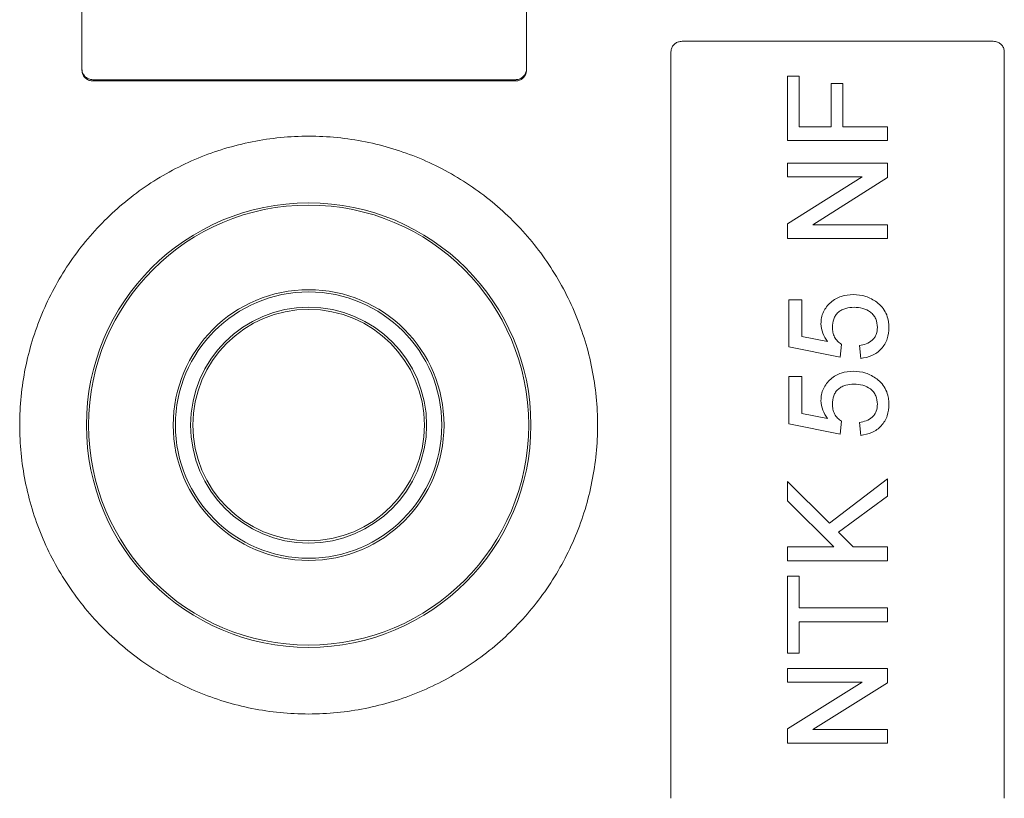
# Model space of a CAD drawing. Units: millimetres. Extents: x 0 to 420, y 0 to 297.
# Drawn here: x 241 to 275, y 77 to 104 of the extents above; entities that cross this region are included whole.
import ezdxf

# ---------------------------------------------------------------- set-up
doc = ezdxf.new("R2010")
doc.units = ezdxf.units.MM
doc.linetypes.add('SLD-Durchgehend', pattern=[0])

msp = doc.modelspace()

# ---------------------------------------------------------------- linework, layer by layer
at = {"color": 7, "linetype": 'SLD-Durchgehend', "lineweight": 15}
for p, q in [((243.27231, 102.67691), (243.27231, 130.98774)), ((258.65692, 102.67691), (258.65692, 130.98774)), ((264.04154, 103.63741), (274.81077, 103.63741)), ((263.65692, 77.43592), (263.65692, 103.27156)), ((275.19538, 77.43592), (275.19538, 103.27156)), ((243.27231, 102.63359), (243.27231, 102.67691)), ((258.65692, 102.67691), (258.65692, 102.63359)), ((243.65692, 102.30834), (258.27231, 102.30834)), ((243.65692, 102.26503), (258.27231, 102.26503))]:
    msp.add_line(p, q, dxfattribs=at)
at = {"color": 8, "linetype": 'SLD-Durchgehend', "lineweight": 0}
for p, q in [((243.65692, 102.30834), (243.65692, 102.26503)), ((258.27231, 102.26503), (258.27231, 102.30834)), ((267.69538, 102.4331), (268.09479, 102.4331)), ((267.69538, 102.4331), (267.69538, 100.20401)), ((268.09479, 102.4331), (268.09479, 100.6782)), ((269.20426, 102.17759), (269.60367, 102.17759)), ((269.20426, 102.17759), (269.20426, 100.6782)), ((269.60367, 102.17759), (269.60367, 100.6782)), ((268.09479, 100.6782), (269.20426, 100.6782)), ((269.60367, 100.6782), (271.15692, 100.6782)), ((271.15692, 100.6782), (271.15692, 100.20401)), ((271.15692, 100.20401), (267.69538, 100.20401)), ((267.69538, 99.42529), (271.15692, 99.42529)), ((267.69538, 99.42529), (267.69538, 98.9478)), ((271.15692, 99.42529), (271.15692, 98.92064)), ((270.27836, 98.9478), (267.69538, 98.9478)), ((267.69538, 97.31733), (270.27836, 98.9478)), ((271.15692, 98.92064), (268.57394, 97.28997)), ((267.69538, 97.31733), (267.69538, 96.80791)), ((268.57394, 97.28997), (271.15692, 97.28997)), ((271.15692, 97.28997), (271.15692, 96.80791)), ((271.15692, 96.80791), (267.69538, 96.80791)), ((267.73976, 94.69525), (268.18355, 94.69525)), ((267.73976, 94.69525), (267.73976, 93.05901)), ((268.18355, 94.69525), (268.18355, 93.42082)), ((268.18355, 93.42082), (269.08014, 93.24513)), ((269.51491, 92.70461), (267.73976, 93.05901)), ((269.55929, 93.14758), (269.51491, 92.70461)), ((270.22497, 92.6603), (270.18059, 93.10329)), ((267.73976, 92.03969), (268.18355, 92.03969)), ((267.73976, 92.03969), (267.73976, 90.39812)), ((268.18355, 92.03969), (268.18355, 90.76077)), ((268.18355, 90.76077), (269.08014, 90.58465)), ((269.51491, 90.04309), (267.73976, 90.39812)), ((269.55929, 90.48688), (269.51491, 90.04309)), ((270.22497, 89.99871), (270.18059, 90.4425)), ((267.69538, 88.40177), (269.14185, 86.95824)), ((267.69538, 88.40177), (267.69538, 87.73429)), ((269.14185, 86.95824), (271.15692, 88.49043)), ((271.15692, 88.49043), (271.15692, 87.89003)), ((269.29024, 86.14469), (267.69538, 87.73429)), ((271.15692, 87.89003), (269.45181, 86.65006)), ((269.45181, 86.65006), (269.9587, 86.14469)), ((267.69538, 86.14469), (269.29024, 86.14469)), ((267.69538, 86.14469), (267.69538, 85.65921)), ((269.9587, 86.14469), (271.15692, 86.14469)), ((271.15692, 86.14469), (271.15692, 85.65921)), ((271.15692, 85.65921), (267.69538, 85.65921)), ((267.69538, 85.13032), (268.09479, 85.13032)), ((267.69538, 85.13032), (267.69538, 82.45621)), ((268.09479, 85.13032), (268.09479, 84.03119)), ((268.09479, 84.03119), (271.15692, 84.03119)), ((271.15692, 84.03119), (271.15692, 83.54889)), ((268.09479, 83.54889), (268.09479, 82.45621)), ((271.15692, 83.54889), (268.09479, 83.54889)), ((268.09479, 82.45621), (267.69538, 82.45621)), ((267.69538, 81.93359), (271.15692, 81.93359)), ((267.69538, 81.93359), (267.69538, 81.45569)), ((271.15692, 81.93359), (271.15692, 81.42857)), ((270.27836, 81.45569), (267.69538, 81.45569)), ((267.69538, 79.84106), (270.27836, 81.45569)), ((271.15692, 81.42857), (268.57394, 79.81419)), ((267.69538, 79.84106), (267.69538, 79.34201)), ((268.57394, 79.81419), (271.15692, 79.81419)), ((271.15692, 79.81419), (271.15692, 79.34201)), ((271.15692, 79.34201), (267.69538, 79.34201))]:
    msp.add_line(p, q, dxfattribs=at)
at = {"color": 7, "linetype": 'SLD-Durchgehend', "lineweight": 15}
msp.add_circle((251.11846, 90.35374), 7.69231, dxfattribs=at)
at = {"color": 8, "linetype": 'SLD-Durchgehend', "lineweight": 0}
for radius in [7.61538, 4.68587, 4.60924, 4.08314, 4.00651]:
    msp.add_circle((251.11846, 90.35374), radius, dxfattribs=at)
at = {"color": 7, "linetype": 'SLD-Durchgehend', "lineweight": 15}
for points, knots in [([(264.04154, 103.63741), (263.9983, 103.63338), (263.91182, 103.6253), (263.79656, 103.5623), (263.70958, 103.46952), (263.66349, 103.36663), (263.65879, 103.29857), (263.65692, 103.27156)], [0, 0, 0, 0, 0.21469279, 0.42938432, 0.64407381, 0.85876308, 1, 1, 1, 1]), ([(275.19538, 103.27156), (275.19113, 103.31274), (275.18263, 103.39509), (275.11632, 103.50472), (275.01873, 103.58739), (274.91059, 103.63118), (274.83913, 103.63564), (274.81077, 103.63741)], [0, 0, 0, 0, 0.21469056, 0.42938428, 0.64406995, 0.85875892, 1, 1, 1, 1]), ([(243.27231, 102.67691), (243.27656, 102.63552), (243.28506, 102.55274), (243.35137, 102.44228), (243.44896, 102.35887), (243.5571, 102.31464), (243.62856, 102.31013), (243.65692, 102.30834)], [0, 0, 0, 0, 0.21469236, 0.42938393, 0.64407062, 0.8587581, 1, 1, 1, 1]), ([(243.65692, 102.26503), (243.61368, 102.26911), (243.5272, 102.27727), (243.41194, 102.34088), (243.32496, 102.43445), (243.27888, 102.53806), (243.27417, 102.60645), (243.27231, 102.63359)], [0, 0, 0, 0, 0.21469303, 0.42938551, 0.64407706, 0.85876324, 1, 1, 1, 1]), ([(258.27231, 102.30834), (258.31555, 102.31242), (258.40203, 102.32058), (258.51729, 102.3842), (258.60427, 102.47777), (258.65036, 102.58137), (258.65506, 102.64977), (258.65692, 102.67691)], [0, 0, 0, 0, 0.21469081, 0.4293822, 0.64407473, 0.85876368, 1, 1, 1, 1]), ([(258.65692, 102.63359), (258.65267, 102.5922), (258.64417, 102.50942), (258.57786, 102.39896), (258.48027, 102.31555), (258.37212, 102.27133), (258.30066, 102.26682), (258.27231, 102.26503)], [0, 0, 0, 0, 0.2146912, 0.42938291, 0.64406974, 0.8587605, 1, 1, 1, 1]), ([(251.11846, 80.35374), (251.78163, 80.35374), (252.43324, 80.41905), (253.39412, 80.61064), (253.71163, 80.69022), (254.34103, 80.8815), (254.6532, 80.99356), (255.56052, 81.37058), (256.13392, 81.67785), (256.94781, 82.222), (257.21265, 82.41848), (257.71935, 82.83472), (257.96068, 83.05377), (258.64972, 83.74298), (259.06285, 84.24485), (259.61125, 85.06408), (259.78067, 85.34648), (260.0887, 85.92189), (260.22809, 86.21604), (260.47788, 86.81719), (260.58828, 87.12419), (260.77947, 87.75137), (260.86058, 88.07348), (261.05397, 89.04242), (261.11806, 89.69282), (261.11866, 90.67499), (261.10283, 91.00348), (261.03795, 91.66275), (260.98932, 91.98878), (260.79717, 92.95208), (260.60764, 93.57662), (260.23025, 94.48692), (260.08839, 94.78627), (259.77947, 95.36313), (259.61178, 95.64233), (259.25041, 96.18273), (259.05673, 96.44392), (258.64305, 96.9482), (258.42184, 97.19246), (257.72643, 97.88797), (257.22416, 98.30003), (256.41358, 98.843), (256.13379, 99.01137), (255.55426, 99.32212), (255.25602, 99.46348), (254.35057, 99.83955), (253.72726, 100.02973), (252.76216, 100.22318), (252.43344, 100.27239), (251.77717, 100.33747), (251.44964, 100.3536), (250.46877, 100.35402), (249.81717, 100.29078), (248.51873, 100.03256), (247.89225, 99.84144), (246.9889, 99.46708), (246.69365, 99.32752), (246.11505, 99.01823), (245.83144, 98.8481), (245.01664, 98.30326), (244.51469, 97.89133), (243.82261, 97.2004), (243.6011, 96.95653), (243.18457, 96.44972), (242.99018, 96.18784), (242.44745, 95.37734), (242.13916, 94.80407), (241.75973, 93.89245), (241.64789, 93.58104), (241.45707, 92.95464), (241.37739, 92.63806), (241.2492, 91.99819), (241.20068, 91.6749), (241.13538, 91.02147), (241.11865, 90.68937), (241.11809, 89.69963), (241.18238, 89.0489), (241.43717, 87.76512), (241.6309, 87.12681), (242.13139, 85.91984), (242.43815, 85.34556), (242.98412, 84.52794), (243.18096, 84.26255), (243.59519, 83.75776), (243.81352, 83.51684), (244.2723, 83.05748), (244.51275, 82.83903), (245.01614, 82.42481), (245.28042, 82.22816), (246.09884, 81.67995), (246.67259, 81.37271), (247.57493, 80.99695), (247.88271, 80.88598), (248.51281, 80.69356), (248.83443, 80.61252), (249.80145, 80.41907), (250.45529, 80.35374), (251.11846, 80.35374)], [0, 0, 0, 0, 0.03125, 0.03125, 0.046875, 0.046875, 0.0625, 0.0625, 0.09375, 0.09375, 0.109375, 0.109375, 0.125, 0.125, 0.15625, 0.15625, 0.171875, 0.171875, 0.1875, 0.1875, 0.203125, 0.203125, 0.21875, 0.21875, 0.25, 0.25, 0.265625, 0.265625, 0.28125, 0.28125, 0.3125, 0.3125, 0.328125, 0.328125, 0.34375, 0.34375, 0.359375, 0.359375, 0.375, 0.375, 0.40625, 0.40625, 0.421875, 0.421875, 0.4375, 0.4375, 0.46875, 0.46875, 0.484375, 0.484375, 0.5, 0.5, 0.53125, 0.53125, 0.5625, 0.5625, 0.578125, 0.578125, 0.59375, 0.59375, 0.625, 0.625, 0.640625, 0.640625, 0.65625, 0.65625, 0.6875, 0.6875, 0.703125, 0.703125, 0.71875, 0.71875, 0.734375, 0.734375, 0.75, 0.75, 0.78125, 0.78125, 0.8125, 0.8125, 0.84375, 0.84375, 0.859375, 0.859375, 0.875, 0.875, 0.890625, 0.890625, 0.90625, 0.90625, 0.9375, 0.9375, 0.953125, 0.953125, 0.96875, 0.96875, 1, 1, 1, 1])]:
    msp.add_open_spline(points, degree=3, knots=knots, dxfattribs=at)
at = {"color": 8, "linetype": 'SLD-Durchgehend', "lineweight": 0}
for points, knots in [([(268.84923, 93.86051), (268.85291, 93.93077), (268.86025, 94.07126), (268.92754, 94.27328), (269.0385, 94.45374), (269.18459, 94.60724), (269.35648, 94.73098), (269.61611, 94.84613), (269.8284, 94.86154), (269.96979, 94.8718)], [0, 0, 0, 0, 0.12509436, 0.25013864, 0.3751793, 0.50027718, 0.62536289, 0.75046679, 1, 1, 1, 1]), ([(269.96979, 94.8718), (270.11646, 94.86245), (270.40959, 94.84376), (270.65731, 94.68677), (270.78109, 94.60833)], [0, 0, 0, 0, 0.500336504, 1, 1, 1, 1]), ([(269.99614, 94.43029), (269.89893, 94.42474), (269.75273, 94.4164), (269.57141, 94.34481), (269.44961, 94.26436), (269.35262, 94.15551), (269.2645, 93.98119), (269.25498, 93.83535), (269.24864, 93.73818)], [0, 0, 0, 0, 0.25001612, 0.37598464, 0.50035286, 0.6253165, 0.75036578, 1, 1, 1, 1]), ([(270.80189, 93.73611), (270.79273, 93.83669), (270.77893, 93.98828), (270.67258, 94.161), (270.52888, 94.30036), (270.29698, 94.41294), (270.09654, 94.4245), (269.99614, 94.43029)], [0, 0, 0, 0, 0.249437958, 0.37594694, 0.499940314, 0.749531851, 1, 1, 1, 1]), ([(270.78109, 94.60833), (270.84516, 94.55344), (270.97327, 94.44369), (271.10867, 94.22692), (271.17343, 94.02584), (271.19854, 93.85948), (271.20038, 93.77539), (271.2013, 93.73334)], [0, 0, 0, 0, 0.249964637, 0.499795195, 0.749607403, 0.874779645, 1, 1, 1, 1]), ([(269.08014, 93.24513), (269.0151, 93.33796), (268.88517, 93.52343), (268.8612, 93.74823), (268.84923, 93.86051)], [0, 0, 0, 0, 0.50055376, 1, 1, 1, 1]), ([(269.24864, 93.73818), (269.2512, 93.67989), (269.2563, 93.56345), (269.31633, 93.39703), (269.41939, 93.25311), (269.51266, 93.18275), (269.55929, 93.14758)], [0, 0, 0, 0, 0.25028661, 0.49998114, 0.75002079, 1, 1, 1, 1]), ([(270.18059, 93.10329), (270.26119, 93.11931), (270.42205, 93.15128), (270.6035, 93.25838), (270.71043, 93.38307), (270.78637, 93.53027), (270.79569, 93.65382), (270.80189, 93.73611)], [0, 0, 0, 0, 0.25046764, 0.4999095, 0.62504918, 0.75027154, 1, 1, 1, 1]), ([(271.2013, 93.73334), (271.19172, 93.59873), (271.17733, 93.39665), (271.06299, 93.15151), (270.94358, 92.98859), (270.79224, 92.85441), (270.55898, 92.71667), (270.35841, 92.68282), (270.22497, 92.6603)], [0, 0, 0, 0, 0.24968956, 0.37483591, 0.50000193, 0.62480535, 0.75037153, 1, 1, 1, 1]), ([(268.84923, 91.20173), (268.85291, 91.27222), (268.86025, 91.41317), (268.92754, 91.61595), (269.0385, 91.79713), (269.18459, 91.95129), (269.35648, 92.07557), (269.61611, 92.19126), (269.8284, 92.20674), (269.96979, 92.21705)], [0, 0, 0, 0, 0.12509432, 0.25013851, 0.37517925, 0.50027723, 0.62536283, 0.75046676, 1, 1, 1, 1]), ([(269.96979, 92.21705), (270.11646, 92.20765), (270.40959, 92.18887), (270.65731, 92.03118), (270.78109, 91.95238)], [0, 0, 0, 0, 0.50033651, 1, 1, 1, 1]), ([(269.99614, 91.77359), (269.89893, 91.76802), (269.75273, 91.75964), (269.57141, 91.68776), (269.44961, 91.607), (269.35262, 91.49775), (269.2645, 91.3228), (269.25498, 91.1765), (269.24864, 91.07902)], [0, 0, 0, 0, 0.25001616, 0.37598469, 0.50035286, 0.6253164, 0.75036604, 1, 1, 1, 1]), ([(270.80189, 91.07694), (270.79273, 91.17784), (270.77893, 91.32991), (270.67258, 91.50326), (270.52888, 91.64314), (270.29698, 91.75617), (270.09654, 91.76778), (269.99614, 91.77359)], [0, 0, 0, 0, 0.24943809, 0.37594703, 0.49994037, 0.74953185, 1, 1, 1, 1]), ([(270.78109, 91.95238), (270.84516, 91.89726), (270.97327, 91.78704), (271.10867, 91.56941), (271.17343, 91.3676), (271.19854, 91.20069), (271.20038, 91.11635), (271.2013, 91.07417)], [0, 0, 0, 0, 0.24996458, 0.49979529, 0.74960723, 0.87477989, 1, 1, 1, 1]), ([(269.08014, 90.58465), (269.0151, 90.6777), (268.88517, 90.86361), (268.8612, 91.08911), (268.84923, 91.20173)], [0, 0, 0, 0, 0.50055366, 1, 1, 1, 1]), ([(269.24864, 91.07902), (269.2512, 91.02056), (269.2563, 90.90377), (269.31633, 90.73691), (269.41939, 90.59264), (269.51266, 90.52213), (269.55929, 90.48688)], [0, 0, 0, 0, 0.25028651, 0.49998134, 0.75002098, 1, 1, 1, 1]), ([(270.18059, 90.4425), (270.26119, 90.45855), (270.42205, 90.49059), (270.6035, 90.59792), (270.71043, 90.72292), (270.78637, 90.87049), (270.79569, 90.99441), (270.80189, 91.07694)], [0, 0, 0, 0, 0.2504677, 0.49990947, 0.6250493, 0.75027159, 1, 1, 1, 1]), ([(271.2013, 91.07417), (271.19172, 90.93917), (271.17733, 90.73651), (271.06299, 90.49081), (270.94358, 90.32756), (270.79224, 90.19313), (270.55898, 90.05517), (270.35841, 90.02127), (270.22497, 89.99871)], [0, 0, 0, 0, 0.24968957, 0.37483594, 0.50000199, 0.62480537, 0.75037155, 1, 1, 1, 1])]:
    msp.add_open_spline(points, degree=3, knots=knots, dxfattribs=at)

doc.saveas('drawing.dxf')
